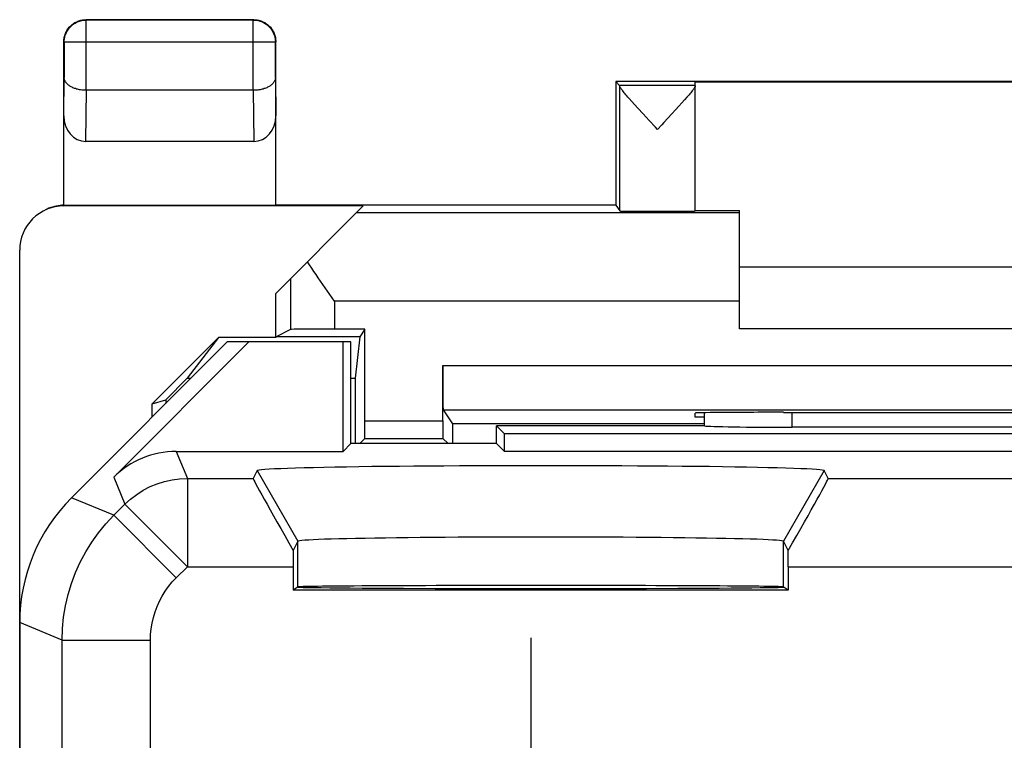
# Model space of a CAD drawing. Units: millimetres. Extents: x -10.1 to 12.2, y -24.5 to 24.5.
# Drawn here: x -10.1 to 1, y 16.3 to 24.5 of the extents above; entities that cross this region are included whole.
import ezdxf

# ---------------------------------------------------------------- set-up
doc = ezdxf.new("R2010")
doc.units = ezdxf.units.MM
doc.header["$LTSCALE"] = 30.734
doc.layers.get('0').update_dxf_attribs({"linetype": 'CONTINUOUS'})
for name, color, linetype in [('ASSI', 7, 'CONTINUOUS'), ('DRAFT', 7, 'CONTINUOUS'), ('RACCORDO', 7, 'CONTINUOUS'), ('SMUSSO', 7, 'CONTINUOUS')]:
    doc.layers.add(name, color=color, linetype=linetype)

msp = doc.modelspace()

# ---------------------------------------------------------------- linework, layer by layer
at = {"color": 7, "linetype": 'CONTINUOUS'}
for p, q in [((-2.493, 22.338), (-1.993, 22.338)), ((-1.993, 21.7), (4.007, 21.7)), ((4.007, 21), (-1.993, 21))]:
    msp.add_line(p, q, dxfattribs=at)
at = {"color": 250, "linetype": 'CONTINUOUS'}
msp.add_line((-4.351, 15.6), (-4.351, 17.5), dxfattribs=at)
at = {"layer": 'ASSI', "color": 7, "linetype": 'CONTINUOUS'}
for p, q in [((-3.393, 23.8), (-3.35, 23.756)), ((-2.493, 22.334), (-2.493, 23.794)), ((-3.181, 23.539), (-3.213, 23.575)), ((-3.145, 23.499), (-3.181, 23.539)), ((-2.644, 23.559), (-2.679, 23.521)), ((-2.614, 23.593), (-2.644, 23.559)), ((-2.587, 23.623), (-2.614, 23.593)), ((-3.084, 23.432), (-3.145, 23.499)), ((-3.016, 23.359), (-3.084, 23.432)), ((-2.717, 23.479), (-2.758, 23.433)), ((-2.679, 23.521), (-2.717, 23.479)), ((-2.945, 23.283), (-3.016, 23.359)), ((-2.921, 23.256), (-2.945, 23.283)), ((-7.793, 20.85), (-9.558, 19.086)), ((-9.078, 19.318), (-7.547, 20.85)), ((-6.393, 20.85), (-7.793, 20.85)), ((-6.482, 19.611), (-6.482, 20.85)), ((-6.393, 19.7), (-6.393, 20.85)), ((-2.493, 20), (-2.493, 20.045)), ((-2.393, 20), (-2.493, 20)), ((-1.493, 20.053), (-1.435, 20.053)), ((-4.743, 19.7), (-4.743, 19.9)), ((-4.654, 19.811), (-4.743, 19.9)), ((-2.388, 19.9), (-4.743, 19.9)), ((3.488, 19.885), (-1.395, 19.884)), ((-4.654, 19.611), (-4.654, 19.811)), ((6.668, 19.811), (-4.654, 19.811)), ((-6.393, 19.7), (-6.482, 19.611)), ((-4.743, 19.7), (-6.393, 19.7)), ((-4.743, 19.7), (-4.654, 19.611)), ((-8.371, 19.611), (-6.482, 19.611)), ((6.668, 19.611), (-4.654, 19.611)), ((-7.455, 19.393), (-7.499, 19.305)), ((-0.988, 19.305), (-1.032, 19.393)), ((-6.993, 18.593), (-7.046, 18.488)), ((-1.441, 18.488), (-1.494, 18.593)), ((-7.046, 18.305), (-7.046, 18.041)), ((-1.441, 18.305), (-1.441, 18.041)), ((-7.002, 18.071), (-7.046, 18.041)), ((-6.994, 18.069), (-7.002, 18.071)), ((-1.441, 18.041), (-1.485, 18.071)), ((-1.441, 18.041), (-7.046, 18.041)), ((-5.44, 18.056), (-5.798, 18.057)), ((-5.056, 18.055), (-5.44, 18.056)), ((-4.655, 18.055), (-5.056, 18.055)), ((-4.243, 18.055), (-4.655, 18.055)), ((-3.832, 18.055), (-4.243, 18.055)), ((-3.431, 18.055), (-3.832, 18.055)), ((-3.046, 18.056), (-3.431, 18.055)), ((-2.689, 18.057), (-3.046, 18.056)), ((-2.367, 18.059), (-2.689, 18.057)), ((-10.143, 17.672), (-10.143, -17.672))]:
    msp.add_line(p, q, dxfattribs=at)
at = {"layer": 'ASSI', "color": 250, "linetype": 'CONTINUOUS'}
for p, q in [((-2.493, 23.756), (-3.35, 23.756)), ((-3.349, 22.334), (-3.349, 23.751)), ((-1.395, 19.884), (-1.394, 20.053)), ((-8.371, 19.611), (-8.245, 19.305)), ((-9.078, 19.318), (-8.952, 19.012)), ((-8.245, 19.305), (-8.245, 18.305)), ((-8.245, 19.305), (-7.499, 19.305)), ((-7.455, 19.393), (-6.993, 18.593)), ((-1.032, 19.393), (-1.494, 18.593)), ((-0.988, 19.305), (3.001, 19.305)), ((-9.077, 18.887), (-9.558, 19.086)), ((-9.077, 18.887), (-8.952, 19.012)), ((-8.952, 19.012), (-8.245, 18.305)), ((-9.077, 18.887), (-8.37, 18.18)), ((-6.993, 18.076), (-6.993, 18.593)), ((-1.494, 18.076), (-1.494, 18.593)), ((-8.37, 18.18), (-8.245, 18.305)), ((-8.245, 18.305), (-7.046, 18.305)), ((-1.441, 18.305), (3.454, 18.305)), ((-9.663, 17.473), (-10.143, 17.672)), ((-9.663, 13.438), (-9.663, 17.473)), ((-9.663, 17.473), (-8.663, 17.473)), ((-8.663, 14.876), (-8.663, 17.473))]:
    msp.add_line(p, q, dxfattribs=at)
at = {"layer": 'ASSI', "color": 7, "linetype": 'CONTINUOUS'}
for points in [[(-3.213, 23.575), (-3.242, 23.608), (-3.255, 23.622), (-3.267, 23.636), (-3.278, 23.649), (-3.288, 23.661), (-3.297, 23.673), (-3.306, 23.683), (-3.313, 23.693), (-3.32, 23.702), (-3.326, 23.71), (-3.332, 23.717), (-3.336, 23.724), (-3.34, 23.73), (-3.344, 23.736), (-3.346, 23.74), (-3.348, 23.745), (-3.349, 23.748), (-3.349, 23.751)], [(-2.493, 23.751), (-2.494, 23.748), (-2.495, 23.745)], [(-2.495, 23.745), (-2.496, 23.741), (-2.499, 23.736), (-2.502, 23.731), (-2.506, 23.725), (-2.511, 23.718), (-2.516, 23.711), (-2.522, 23.702), (-2.529, 23.694), (-2.537, 23.684), (-2.545, 23.673), (-2.554, 23.662), (-2.564, 23.65), (-2.575, 23.637), (-2.587, 23.623)], [(-2.758, 23.433), (-2.849, 23.334), (-2.873, 23.309), (-2.921, 23.256)], [(-1.032, 19.393), (-1.038, 19.396), (-1.055, 19.4), (-1.083, 19.403), (-1.121, 19.406), (-1.17, 19.409), (-1.229, 19.412), (-1.298, 19.415), (-1.378, 19.418), (-1.467, 19.421), (-1.565, 19.424), (-1.672, 19.426), (-1.788, 19.429), (-1.912, 19.431), (-2.045, 19.434), (-2.185, 19.436), (-2.331, 19.438), (-2.484, 19.44), (-2.642, 19.441), (-2.806, 19.443), (-2.975, 19.444), (-3.148, 19.445), (-3.325, 19.447), (-3.505, 19.447), (-3.687, 19.448), (-3.871, 19.448), (-4.057, 19.449), (-4.243, 19.449), (-4.43, 19.449), (-4.616, 19.448), (-4.8, 19.448), (-4.982, 19.447), (-5.162, 19.447), (-5.339, 19.445), (-5.512, 19.444), (-5.681, 19.443), (-5.844, 19.441), (-6.003, 19.44), (-6.156, 19.438), (-6.302, 19.436), (-6.442, 19.434), (-6.574, 19.431), (-6.699, 19.429), (-6.815, 19.426), (-6.922, 19.424), (-7.02, 19.421), (-7.109, 19.418), (-7.188, 19.415), (-7.258, 19.412), (-7.317, 19.409), (-7.366, 19.406), (-7.404, 19.403), (-7.432, 19.4), (-7.449, 19.396), (-7.455, 19.393)], [(-1.494, 18.593), (-1.5, 18.596), (-1.515, 18.599), (-1.539, 18.601), (-1.573, 18.604), (-1.615, 18.607), (-1.667, 18.609), (-1.726, 18.612), (-1.795, 18.615), (-1.871, 18.617), (-1.956, 18.619), (-2.048, 18.622), (-2.147, 18.624), (-2.254, 18.626), (-2.367, 18.628), (-2.487, 18.63), (-2.612, 18.631), (-2.742, 18.633), (-2.878, 18.634), (-3.018, 18.636), (-3.162, 18.637), (-3.309, 18.638), (-3.46, 18.639), (-3.613, 18.64), (-3.769, 18.64), (-3.926, 18.64), (-4.085, 18.641), (-4.243, 18.641), (-4.402, 18.641), (-4.561, 18.64), (-4.718, 18.64), (-4.873, 18.64), (-5.027, 18.639), (-5.177, 18.638), (-5.325, 18.637), (-5.469, 18.636), (-5.609, 18.634), (-5.745, 18.633), (-5.875, 18.631), (-6, 18.63), (-6.12, 18.628), (-6.233, 18.626), (-6.34, 18.624), (-6.439, 18.622), (-6.531, 18.619), (-6.616, 18.617), (-6.692, 18.615), (-6.76, 18.612), (-6.82, 18.609), (-6.871, 18.607), (-6.914, 18.604), (-6.947, 18.601), (-6.972, 18.599), (-6.987, 18.596), (-6.993, 18.593)], [(-5.798, 18.057), (-6.12, 18.059), (-6.266, 18.06), (-6.4, 18.061), (-6.522, 18.062), (-6.633, 18.063), (-6.729, 18.064), (-6.811, 18.065), (-6.879, 18.066), (-6.933, 18.067), (-6.971, 18.068), (-6.994, 18.069)], [(-1.516, 18.068), (-1.554, 18.067), (-1.608, 18.066), (-1.676, 18.065), (-1.758, 18.064), (-1.854, 18.063), (-1.964, 18.062), (-2.087, 18.061), (-2.221, 18.06), (-2.367, 18.059)], [(-1.485, 18.071), (-1.493, 18.069), (-1.516, 18.068)]]:
    msp.add_lwpolyline(points, dxfattribs=at)
at = {"layer": 'ASSI', "color": 250, "linetype": 'CONTINUOUS'}
for points in [[(-8.952, 19.012), (-8.887, 19.071), (-8.818, 19.124), (-8.745, 19.171), (-8.667, 19.212), (-8.587, 19.245), (-8.504, 19.271), (-8.418, 19.29), (-8.332, 19.301), (-8.245, 19.305)], [(-9.663, 17.473), (-9.659, 17.604), (-9.646, 17.734), (-9.625, 17.863), (-9.595, 17.99), (-9.557, 18.116), (-9.511, 18.238), (-9.457, 18.357), (-9.395, 18.473), (-9.326, 18.584), (-9.25, 18.69), (-9.167, 18.791), (-9.077, 18.887)], [(-8.663, 17.473), (-8.661, 17.538), (-8.655, 17.603), (-8.644, 17.667), (-8.629, 17.731), (-8.61, 17.794), (-8.587, 17.855), (-8.56, 17.915), (-8.529, 17.973), (-8.495, 18.029), (-8.457, 18.081), (-8.415, 18.132), (-8.37, 18.18)]]:
    msp.add_lwpolyline(points, dxfattribs=at)
at = {"layer": 'ASSI', "color": 7, "linetype": 'CONTINUOUS'}
for centre, major_axis, ratio, start_param, end_param in [((-3.35, 23.256), (0, 0.5), 0.005818, -0.149597, -0.005818), ((-1.493, 20.045), (1, 0), 0.008727, 1.570796, 3.141593), ((-1.893, -141.876), (-0.5, 162.482), 0.000109, 0.082872, 0.093306), ((1.007, 20.182), (15, 0), 0.008727, -1.734278, -1.407315), ((-1.395, 19.902), (1, 0), 0.01767, -3.018757, -1.570316), ((-8.371, 18.611), (-0.383, 0.924), 0.999822, -0.392636, 0.392636), ((-6.922, 18.305), (-0.577, 1), 0.014102, 0.009309, 1.378748), ((-1.565, 18.305), (0.577, 1), 0.014102, -1.378748, -0.009309), ((-8.143, 17.671), (1.848, -0.766), 0.999822, 2.748957, 3.534229), ((-7.037, 18.305), (0, 1), 0.008727, 1.386892, 1.570796), ((-1.45, 18.305), (0, 1), 0.008727, -1.570796, -1.386892), ((-4.243, 18.076), (2.75, 0), 0.005818, 6.291912, 9.416051)]:
    msp.add_ellipse(centre, major_axis=major_axis, ratio=ratio, start_param=start_param, end_param=end_param, dxfattribs=at)
at = {"layer": 'DRAFT', "color": 7, "linetype": 'CONTINUOUS'}
for p, q in [((-3.393, 23.8), (-3.393, 22.4)), ((5.407, 23.8), (-3.393, 23.8)), ((4.507, 23.794), (-2.493, 23.794)), ((-3.393, 22.4), (-7.243, 22.4)), ((-3.393, 22.4), (-3.349, 22.334)), ((-7.243, 20.9), (-7.243, 21.4)), ((-6.235, 20.996), (-6.292, 20.91)), ((-7.893, 20.9), (-8.643, 20.15)), ((-7.893, 20.9), (-8.246, 20.439)), ((-7.243, 20.9), (-7.893, 20.9)), ((-7.243, 20.9), (-7.24, 20.91)), ((-6.292, 20.91), (-7.24, 20.91)), ((-6.292, 20.91), (-6.345, 20.439)), ((-6.393, 20.85), (-7.793, 20.85)), ((-6.482, 19.611), (-6.482, 20.85)), ((-6.393, 19.7), (-6.393, 20.85)), ((-8.246, 20.439), (-8.49, 20.195)), ((-8.246, 20.439), (-8.205, 20.439)), ((-6.393, 20.439), (-6.345, 20.439)), ((-6.345, 20.439), (-6.345, 19.7)), ((-8.643, 20.15), (-8.49, 20.195)), ((-8.49, 20.195), (-8.49, 20.154)), ((-8.643, 20), (-8.643, 20.15)), ((-5.242, 19.923), (-5.242, 19.7)), ((-2.393, 19.923), (-5.242, 19.923)), ((-4.743, 19.7), (-4.743, 19.9)), ((-4.654, 19.811), (-4.743, 19.9)), ((-4.654, 19.611), (-4.654, 19.811)), ((6.668, 19.811), (-4.654, 19.811)), ((-6.393, 19.7), (-6.482, 19.611)), ((-4.743, 19.7), (-6.393, 19.7)), ((-4.743, 19.7), (-4.654, 19.611)), ((6.668, 19.611), (-4.654, 19.611)), ((-7.002, 18.071), (-7.046, 18.041)), ((-6.994, 18.069), (-7.002, 18.071)), ((-1.441, 18.041), (-1.485, 18.071)), ((-1.441, 18.041), (-7.046, 18.041)), ((-5.44, 18.056), (-5.798, 18.057)), ((-5.056, 18.055), (-5.44, 18.056)), ((-4.655, 18.055), (-5.056, 18.055)), ((-4.243, 18.055), (-4.655, 18.055)), ((-3.832, 18.055), (-4.243, 18.055)), ((-3.431, 18.055), (-3.832, 18.055)), ((-3.046, 18.056), (-3.431, 18.055)), ((-2.689, 18.057), (-3.046, 18.056)), ((-2.367, 18.059), (-2.689, 18.057))]:
    msp.add_line(p, q, dxfattribs=at)
for points in [[(-5.798, 18.057), (-6.12, 18.059), (-6.266, 18.06), (-6.4, 18.061), (-6.522, 18.062), (-6.633, 18.063), (-6.729, 18.064), (-6.811, 18.065), (-6.879, 18.066), (-6.933, 18.067), (-6.971, 18.068), (-6.994, 18.069)], [(-1.516, 18.068), (-1.554, 18.067), (-1.608, 18.066), (-1.676, 18.065), (-1.758, 18.064), (-1.854, 18.063), (-1.964, 18.062), (-2.087, 18.061), (-2.221, 18.06), (-2.367, 18.059)], [(-1.485, 18.071), (-1.493, 18.069), (-1.516, 18.068)]]:
    msp.add_lwpolyline(points, dxfattribs=at)
for centre, major_axis, ratio, start_param, end_param in [((-2.921, 22.334), (0.428, 0), 0.008727, -3.135775, 0), ((-4.243, 18.076), (2.75, 0), 0.005818, 6.291912, 9.416051)]:
    msp.add_ellipse(centre, major_axis=major_axis, ratio=ratio, start_param=start_param, end_param=end_param, dxfattribs=at)
at = {"layer": 'RACCORDO', "color": 250, "linetype": 'CONTINUOUS'}
for p, q in [((-9.389, 24.496), (-9.393, 24.5)), ((-9.389, 23.7), (-9.389, 24.496)), ((-7.498, 24.496), (-9.389, 24.496)), ((-7.498, 24.496), (-7.493, 24.5)), ((-7.498, 23.7), (-7.498, 24.496)), ((-9.639, 24.246), (-9.643, 24.25)), ((-9.639, 24.246), (-9.639, 23.844)), ((-7.248, 24.246), (-9.639, 24.246)), ((-7.248, 24.246), (-7.243, 24.25)), ((-7.248, 23.844), (-7.248, 24.246)), ((-9.643, 23.41), (-9.639, 23.844)), ((-7.248, 23.844), (-7.243, 23.41)), ((-9.394, 23.123), (-9.388, 23.7)), ((-7.499, 23.7), (-7.493, 23.123)), ((-9.643, 22.391), (-9.626, 22.4)), ((-1.993, 22.313), (-6.331, 22.313)), ((-7.077, 21.566), (-7.077, 20.992)), ((-6.578, 21.313), (-6.578, 20.996)), ((-1.993, 21.313), (-6.578, 21.313)), ((-5.352, 20.583), (7.365, 20.583)), ((-5.349, 20.083), (7.362, 20.083)), ((-1.395, 19.884), (-1.394, 20.053)), ((-6.235, 19.957), (-5.352, 19.957)), ((-6.236, 19.757), (-5.35, 19.757)), ((-8.371, 19.611), (-8.245, 19.305)), ((-9.078, 19.318), (-8.952, 19.012)), ((-8.245, 19.305), (-8.245, 18.305)), ((-8.245, 19.305), (-7.499, 19.305)), ((-0.988, 19.305), (3.001, 19.305)), ((-9.077, 18.887), (-9.558, 19.086)), ((-9.077, 18.887), (-8.952, 19.012)), ((-8.952, 19.012), (-8.245, 18.305)), ((-9.077, 18.887), (-8.37, 18.18)), ((-8.37, 18.18), (-8.245, 18.305)), ((-8.245, 18.305), (-7.046, 18.305)), ((-1.441, 18.305), (3.454, 18.305)), ((-9.663, 17.473), (-10.143, 17.672)), ((-9.663, 13.438), (-9.663, 17.473)), ((-9.663, 17.473), (-8.663, 17.473)), ((-8.663, 14.876), (-8.663, 17.473))]:
    msp.add_line(p, q, dxfattribs=at)
at = {"layer": 'RACCORDO', "color": 7, "linetype": 'CONTINUOUS'}
for p, q in [((-7.493, 24.5), (-9.393, 24.5)), ((-9.643, 22.4), (-9.643, 24.25)), ((-7.243, 22.4), (-7.243, 24.25)), ((-7.498, 23.7), (-9.389, 23.7)), ((-9.394, 23.123), (-7.493, 23.123)), ((-9.643, 22.4), (-9.64, 22.4)), ((-6.252, 22.391), (-9.643, 22.391)), ((-9.64, 22.4), (-9.636, 22.4)), ((-9.636, 22.4), (-9.632, 22.4)), ((-9.632, 22.4), (-9.628, 22.4)), ((-9.628, 22.4), (-7.243, 22.4)), ((-7.243, 21.4), (-6.252, 22.391)), ((-1.993, 21), (-1.993, 22.338)), ((-10.143, -21.891), (-10.143, 21.891)), ((-6.604, 21.35), (-6.657, 21.426)), ((-6.578, 21.313), (-6.604, 21.35)), ((-7.077, 20.992), (-7.24, 20.91)), ((-6.235, 20.996), (-6.578, 20.996)), ((-6.235, 19.957), (-6.235, 20.996)), ((-7.793, 20.85), (-9.558, 19.086)), ((-9.078, 19.318), (-7.547, 20.85)), ((-5.352, 19.957), (-5.352, 20.583)), ((-5.349, 20.083), (-5.242, 19.923)), ((-2.388, 19.9), (-4.743, 19.9)), ((3.488, 19.885), (-1.395, 19.884)), ((-6.236, 19.757), (-6.293, 19.7)), ((-5.35, 19.757), (-5.293, 19.7)), ((-8.371, 19.611), (-6.482, 19.611)), ((-7.455, 19.393), (-7.499, 19.305)), ((-0.988, 19.305), (-1.032, 19.393)), ((-6.993, 18.593), (-7.046, 18.488)), ((-1.441, 18.488), (-1.494, 18.593)), ((-7.046, 18.305), (-7.046, 18.041)), ((-1.441, 18.305), (-1.441, 18.041))]:
    msp.add_line(p, q, dxfattribs=at)
for points in [[(-9.643, 24.25), (-9.643, 24.262), (-9.642, 24.274), (-9.641, 24.286), (-9.639, 24.297), (-9.636, 24.309), (-9.633, 24.32), (-9.63, 24.332), (-9.626, 24.343), (-9.621, 24.354), (-9.616, 24.365), (-9.61, 24.375), (-9.604, 24.385), (-9.597, 24.395), (-9.59, 24.405), (-9.582, 24.414), (-9.574, 24.423), (-9.566, 24.431), (-9.557, 24.439), (-9.548, 24.447), (-9.538, 24.454), (-9.529, 24.46), (-9.518, 24.467), (-9.508, 24.472), (-9.497, 24.477), (-9.486, 24.482), (-9.475, 24.486), (-9.464, 24.49), (-9.452, 24.493), (-9.441, 24.495), (-9.429, 24.497), (-9.417, 24.499), (-9.405, 24.5), (-9.393, 24.5)], [(-7.493, 24.5), (-7.482, 24.5), (-7.47, 24.499), (-7.458, 24.497), (-7.446, 24.495), (-7.434, 24.493), (-7.423, 24.49), (-7.412, 24.486), (-7.401, 24.482), (-7.39, 24.477), (-7.379, 24.472), (-7.368, 24.467), (-7.358, 24.46), (-7.348, 24.454), (-7.339, 24.447), (-7.33, 24.439), (-7.321, 24.431), (-7.312, 24.423), (-7.304, 24.414), (-7.297, 24.405), (-7.29, 24.395), (-7.283, 24.385), (-7.277, 24.375), (-7.271, 24.365), (-7.266, 24.354), (-7.261, 24.343), (-7.257, 24.332), (-7.254, 24.32), (-7.25, 24.309), (-7.248, 24.297), (-7.246, 24.286), (-7.245, 24.274), (-7.244, 24.262), (-7.243, 24.25)], [(-9.389, 23.7), (-9.402, 23.7), (-9.415, 23.701), (-9.428, 23.702), (-9.44, 23.703), (-9.453, 23.705), (-9.465, 23.707), (-9.477, 23.71), (-9.489, 23.712), (-9.5, 23.715), (-9.511, 23.719), (-9.521, 23.722), (-9.531, 23.726), (-9.541, 23.73), (-9.551, 23.735), (-9.559, 23.739), (-9.568, 23.744), (-9.576, 23.749), (-9.584, 23.754), (-9.591, 23.76), (-9.597, 23.765), (-9.603, 23.771), (-9.609, 23.777), (-9.614, 23.782), (-9.619, 23.788), (-9.623, 23.794), (-9.627, 23.801), (-9.63, 23.807), (-9.633, 23.813), (-9.635, 23.819), (-9.637, 23.825), (-9.638, 23.832), (-9.639, 23.838), (-9.639, 23.844)], [(-7.248, 23.844), (-7.248, 23.838), (-7.249, 23.832), (-7.25, 23.826), (-7.252, 23.819), (-7.254, 23.813), (-7.257, 23.807), (-7.26, 23.801), (-7.264, 23.794), (-7.268, 23.788), (-7.273, 23.782), (-7.278, 23.777), (-7.283, 23.771), (-7.29, 23.765), (-7.296, 23.76), (-7.303, 23.754), (-7.311, 23.749), (-7.319, 23.744), (-7.327, 23.739), (-7.336, 23.735), (-7.346, 23.73), (-7.355, 23.726), (-7.366, 23.722), (-7.376, 23.719), (-7.387, 23.715), (-7.398, 23.712), (-7.41, 23.709), (-7.422, 23.707), (-7.434, 23.705), (-7.446, 23.703), (-7.459, 23.702), (-7.472, 23.701), (-7.485, 23.7), (-7.499, 23.7)], [(-9.643, 22.4), (-9.665, 22.398), (-9.686, 22.396), (-9.708, 22.393), (-9.729, 22.389), (-9.75, 22.384), (-9.771, 22.378), (-9.792, 22.372), (-9.812, 22.364), (-9.832, 22.356), (-9.849, 22.347)], [(-6.657, 21.426), (-6.71, 21.501), (-6.736, 21.539), (-6.762, 21.576), (-6.787, 21.613), (-6.812, 21.65), (-6.837, 21.687), (-6.861, 21.723), (-6.884, 21.759)]]:
    msp.add_lwpolyline(points, dxfattribs=at)
at = {"layer": 'RACCORDO', "color": 250, "linetype": 'CONTINUOUS'}
for points in [[(-9.639, 24.246), (-9.639, 24.259), (-9.638, 24.272), (-9.636, 24.285), (-9.634, 24.298), (-9.631, 24.31), (-9.627, 24.323), (-9.622, 24.335), (-9.617, 24.347), (-9.612, 24.359), (-9.606, 24.371), (-9.599, 24.382), (-9.591, 24.393), (-9.583, 24.403), (-9.575, 24.413), (-9.566, 24.422), (-9.556, 24.431), (-9.546, 24.44), (-9.536, 24.448), (-9.525, 24.455), (-9.514, 24.462), (-9.503, 24.468), (-9.491, 24.474), (-9.479, 24.479), (-9.466, 24.483), (-9.454, 24.487), (-9.441, 24.49), (-9.428, 24.493), (-9.415, 24.494), (-9.402, 24.495), (-9.389, 24.496)], [(-7.498, 24.496), (-7.485, 24.495), (-7.472, 24.494), (-7.459, 24.493), (-7.446, 24.49), (-7.433, 24.487), (-7.421, 24.483), (-7.408, 24.479), (-7.396, 24.474), (-7.384, 24.468), (-7.373, 24.462), (-7.362, 24.455), (-7.351, 24.448), (-7.34, 24.44), (-7.331, 24.431), (-7.321, 24.422), (-7.312, 24.413), (-7.304, 24.403), (-7.296, 24.393), (-7.288, 24.382), (-7.281, 24.371), (-7.275, 24.359), (-7.269, 24.347), (-7.264, 24.335), (-7.26, 24.323), (-7.256, 24.31), (-7.253, 24.298), (-7.251, 24.285), (-7.249, 24.272), (-7.248, 24.259), (-7.248, 24.246)], [(-8.952, 19.012), (-8.887, 19.071), (-8.818, 19.124), (-8.745, 19.171), (-8.667, 19.212), (-8.587, 19.245), (-8.504, 19.271), (-8.418, 19.29), (-8.332, 19.301), (-8.245, 19.305)], [(-9.663, 17.473), (-9.659, 17.604), (-9.646, 17.734), (-9.625, 17.863), (-9.595, 17.99), (-9.557, 18.116), (-9.511, 18.238), (-9.457, 18.357), (-9.395, 18.473), (-9.326, 18.584), (-9.25, 18.69), (-9.167, 18.791), (-9.077, 18.887)], [(-8.663, 17.473), (-8.661, 17.538), (-8.655, 17.603), (-8.644, 17.667), (-8.629, 17.731), (-8.61, 17.794), (-8.587, 17.855), (-8.56, 17.915), (-8.529, 17.973), (-8.495, 18.029), (-8.457, 18.081), (-8.415, 18.132), (-8.37, 18.18)]]:
    msp.add_lwpolyline(points, dxfattribs=at)
at = {"layer": 'RACCORDO', "color": 7, "linetype": 'CONTINUOUS'}
for centre, major_axis, ratio, start_param, end_param in [((-9.393, 23.411), (0.003, 0.289), 0.866014, -4.700754, -3.132866), ((-7.493, 23.411), (-0.003, 0.289), 0.866014, -3.150319, -1.582432), ((-9.643, 21.891), (0.447, 0.224), 0.99981, 1.107103, 2.678052), ((-6.578, 20.992), (0.5, 0), 0.008727, 1.570796, 3.124139), ((-5.349, 20.583), (0, 0.5), 0.005818, -4.712389, -3.150319), ((-1.893, -141.876), (-0.5, 162.482), 0.000109, 0.082872, 0.093306), ((-6.236, 19.957), (0, 0.2), 0.005818, -3.135775, -1.570796), ((-5.35, 19.957), (0, 0.2), 0.005818, -4.712389, -3.14741), ((-1.395, 19.902), (1, 0), 0.01767, -3.018757, -1.570316), ((-8.371, 18.611), (-0.383, 0.924), 0.999822, -0.392636, 0.392636), ((-6.922, 18.305), (-0.577, 1), 0.014102, 0.009309, 1.378748), ((-1.565, 18.305), (0.577, 1), 0.014102, -1.378748, -0.009309), ((-8.143, 17.671), (1.848, -0.766), 0.999822, 2.748957, 3.534229), ((-7.037, 18.305), (0, 1), 0.008727, 1.386892, 1.570796), ((-1.45, 18.305), (0, 1), 0.008727, -1.570796, -1.386892)]:
    msp.add_ellipse(centre, major_axis=major_axis, ratio=ratio, start_param=start_param, end_param=end_param, dxfattribs=at)
at = {"layer": 'SMUSSO', "color": 250, "linetype": 'CONTINUOUS'}
for p, q in [((-7.455, 19.393), (-6.993, 18.593)), ((-1.032, 19.393), (-1.494, 18.593)), ((-6.993, 18.076), (-6.993, 18.593)), ((-1.494, 18.076), (-1.494, 18.593))]:
    msp.add_line(p, q, dxfattribs=at)
at = {"layer": 'SMUSSO', "color": 7, "linetype": 'CONTINUOUS'}
for points in [[(-1.032, 19.393), (-1.038, 19.396), (-1.055, 19.4), (-1.083, 19.403), (-1.121, 19.406), (-1.17, 19.409), (-1.229, 19.412), (-1.298, 19.415), (-1.378, 19.418), (-1.467, 19.421), (-1.565, 19.424), (-1.672, 19.426), (-1.788, 19.429), (-1.912, 19.431), (-2.045, 19.434), (-2.185, 19.436), (-2.331, 19.438), (-2.484, 19.44), (-2.642, 19.441), (-2.806, 19.443), (-2.975, 19.444), (-3.148, 19.445), (-3.325, 19.447), (-3.505, 19.447), (-3.687, 19.448), (-3.871, 19.448), (-4.057, 19.449), (-4.243, 19.449), (-4.43, 19.449), (-4.616, 19.448), (-4.8, 19.448), (-4.982, 19.447), (-5.162, 19.447), (-5.339, 19.445), (-5.512, 19.444), (-5.681, 19.443), (-5.844, 19.441), (-6.003, 19.44), (-6.156, 19.438), (-6.302, 19.436), (-6.442, 19.434), (-6.574, 19.431), (-6.699, 19.429), (-6.815, 19.426), (-6.922, 19.424), (-7.02, 19.421), (-7.109, 19.418), (-7.188, 19.415), (-7.258, 19.412), (-7.317, 19.409), (-7.366, 19.406), (-7.404, 19.403), (-7.432, 19.4), (-7.449, 19.396), (-7.455, 19.393)], [(-1.494, 18.593), (-1.5, 18.596), (-1.515, 18.599), (-1.539, 18.601), (-1.573, 18.604), (-1.615, 18.607), (-1.667, 18.609), (-1.726, 18.612), (-1.795, 18.615), (-1.871, 18.617), (-1.956, 18.619), (-2.048, 18.622), (-2.147, 18.624), (-2.254, 18.626), (-2.367, 18.628), (-2.487, 18.63), (-2.612, 18.631), (-2.742, 18.633), (-2.878, 18.634), (-3.018, 18.636), (-3.162, 18.637), (-3.309, 18.638), (-3.46, 18.639), (-3.613, 18.64), (-3.769, 18.64), (-3.926, 18.64), (-4.085, 18.641), (-4.243, 18.641), (-4.402, 18.641), (-4.561, 18.64), (-4.718, 18.64), (-4.873, 18.64), (-5.027, 18.639), (-5.177, 18.638), (-5.325, 18.637), (-5.469, 18.636), (-5.609, 18.634), (-5.745, 18.633), (-5.875, 18.631), (-6, 18.63), (-6.12, 18.628), (-6.233, 18.626), (-6.34, 18.624), (-6.439, 18.622), (-6.531, 18.619), (-6.616, 18.617), (-6.692, 18.615), (-6.76, 18.612), (-6.82, 18.609), (-6.871, 18.607), (-6.914, 18.604), (-6.947, 18.601), (-6.972, 18.599), (-6.987, 18.596), (-6.993, 18.593)]]:
    msp.add_lwpolyline(points, dxfattribs=at)

doc.saveas('drawing.dxf')
